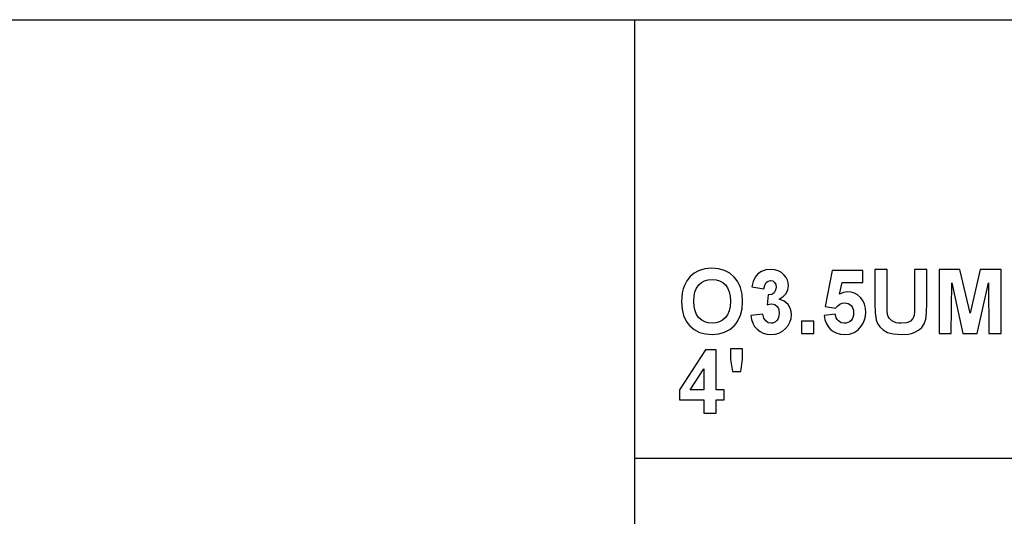
# Model space of a CAD drawing. Units: inches. Extents: x -18891 to -14763, y 3329 to 4001.
# Drawn here: x -15515 to -15137, y 3810 to 4001 of the extents above; entities that cross this region are included whole.
import ezdxf

# ---------------------------------------------------------------- set-up
doc = ezdxf.new("R2010")
doc.units = ezdxf.units.IN
doc.header["$MEASUREMENT"] = 0

msp = doc.modelspace()

# ---------------------------------------------------------------- linework, layer by layer
for p, q in [((-16310.935708, 4000.549473), (-14762.935708, 4000.549473)), ((-15278.935708, 4000.549473), (-15278.935708, 3328.549473)), ((-15256.079196, 3903.396302), (-15257.570832, 3902.098266)), ((-15254.451887, 3904.308662), (-15256.079196, 3903.396302)), ((-15253.280377, 3904.732829), (-15254.451887, 3904.308662)), ((-15252.021976, 3905.035806), (-15253.280377, 3904.732829)), ((-15250.676683, 3905.217592), (-15252.021976, 3905.035806)), ((-15249.244499, 3905.278188), (-15250.676683, 3905.217592)), ((-15246.710166, 3905.068009), (-15249.244499, 3905.278188)), ((-15244.442604, 3904.437475), (-15246.710166, 3905.068009)), ((-15242.441815, 3903.386584), (-15244.442604, 3904.437475)), ((-15240.707797, 3901.915337), (-15242.441815, 3903.386584)), ((-15231.671089, 3903.141725), (-15232.704639, 3901.897044)), ((-15230.29607, 3904.089147), (-15231.671089, 3903.141725)), ((-15228.65809, 3904.68824), (-15230.29607, 3904.089147)), ((-15226.835657, 3904.887938), (-15228.65809, 3904.68824)), ((-15225.276947, 3904.749598), (-15226.835657, 3904.887938)), ((-15223.881348, 3904.334577), (-15225.276947, 3904.749598)), ((-15222.648862, 3903.642876), (-15223.881348, 3904.334577)), ((-15221.579488, 3902.674493), (-15222.648862, 3903.642876)), ((-15203.164603, 3904.497689), (-15205.896347, 3890.662135)), ((-15191.457126, 3904.497689), (-15203.164603, 3904.497689)), ((-15191.457126, 3899.814698), (-15191.457126, 3904.497689)), ((-15186.774135, 3904.887938), (-15186.774135, 3891.790199)), ((-15182.091145, 3904.887938), (-15186.774135, 3904.887938)), ((-15182.091145, 3891.625562), (-15182.091145, 3904.887938)), ((-15166.871425, 3904.887938), (-15171.554416, 3904.887938)), ((-15171.554416, 3904.887938), (-15171.554416, 3891.338973)), ((-15166.871425, 3891.991421), (-15166.871425, 3904.887938)), ((-15154.163935, 3904.887938), (-15162.188434, 3904.887938)), ((-15162.188434, 3904.887938), (-15162.188434, 3880.302237)), ((-15150.285833, 3888.119417), (-15154.163935, 3904.887938)), ((-15146.407732, 3904.887938), (-15150.285833, 3888.119417)), ((-15138.383232, 3904.887938), (-15146.407732, 3904.887938)), ((-15138.383232, 3880.302237), (-15138.383232, 3904.887938)), ((-15258.844477, 3900.512116), (-15259.817814, 3898.735415)), ((-15257.570832, 3902.098266), (-15258.844477, 3900.512116)), ((-15254.299446, 3898.900052), (-15253.252938, 3899.812412)), ((-15253.252938, 3899.812412), (-15252.052464, 3900.464098)), ((-15252.052464, 3900.464098), (-15250.698025, 3900.855109)), ((-15250.698025, 3900.855109), (-15249.18962, 3900.985446)), ((-15249.18962, 3900.985446), (-15247.68274, 3900.856633)), ((-15247.68274, 3900.856633), (-15246.332874, 3900.470195)), ((-15246.332874, 3900.470195), (-15245.140022, 3899.826132)), ((-15245.140022, 3899.826132), (-15244.104185, 3898.924442)), ((-15239.957501, 3901.033608), (-15240.707797, 3901.915337)), ((-15239.307245, 3900.069847), (-15239.957501, 3901.033608)), ((-15238.757027, 3899.024053), (-15239.307245, 3900.069847)), ((-15233.458461, 3900.269735), (-15233.994291, 3898.174432)), ((-15232.704639, 3901.897044), (-15233.458461, 3900.269735)), ((-15229.028522, 3898.82002), (-15228.472874, 3899.799454)), ((-15228.472874, 3899.799454), (-15227.709907, 3900.396261)), ((-15227.709907, 3900.396261), (-15226.805169, 3900.595197)), ((-15226.805169, 3900.595197), (-15225.915675, 3900.423701)), ((-15225.915675, 3900.423701), (-15225.22283, 3899.909212)), ((-15225.22283, 3899.909212), (-15224.77694, 3899.106609)), ((-15220.864539, 3901.739267), (-15221.579488, 3902.674493)), ((-15220.353861, 3900.744589), (-15220.864539, 3901.739267)), ((-15220.047455, 3899.690459), (-15220.353861, 3900.744589)), ((-15219.945319, 3898.576877), (-15220.047455, 3899.690459)), ((-15200.3231, 3895.345125), (-15199.377966, 3899.814698)), ((-15199.377966, 3899.814698), (-15191.457126, 3899.814698)), ((-15157.505444, 3880.302237), (-15157.310319, 3899.65616)), ((-15157.310319, 3899.65616), (-15153.023675, 3880.302237)), ((-15147.541893, 3880.302237), (-15143.261347, 3899.65616)), ((-15143.261347, 3899.65616), (-15143.066223, 3880.302237)), ((-15260.645569, 3895.890864), (-15260.852508, 3894.242214)), ((-15260.300671, 3897.388598), (-15260.645569, 3895.890864)), ((-15259.817814, 3898.735415), (-15260.300671, 3897.388598)), ((-15256.117306, 3894.581776), (-15255.753734, 3896.285687)), ((-15255.753734, 3896.285687), (-15255.147781, 3897.725112)), ((-15255.147781, 3897.725112), (-15254.299446, 3898.900052)), ((-15244.104185, 3898.924442), (-15243.266521, 3897.761317)), ((-15243.266521, 3897.761317), (-15242.66819, 3896.332944)), ((-15242.66819, 3896.332944), (-15242.309191, 3894.639323)), ((-15238.30685, 3897.896227), (-15238.757027, 3899.024053)), ((-15237.706613, 3895.394478), (-15238.30685, 3897.896227)), ((-15233.994291, 3898.174432), (-15229.3113, 3897.473203)), ((-15229.3113, 3897.473203), (-15229.028522, 3898.82002)), ((-15225.424052, 3895.900011), (-15225.866703, 3895.545585)), ((-15224.827245, 3896.851243), (-15225.424052, 3895.900011)), ((-15224.62831, 3898.070772), (-15224.827245, 3896.851243)), ((-15224.77694, 3899.106609), (-15224.62831, 3898.070772)), ((-15221.917526, 3894.457537), (-15220.821855, 3895.666776)), ((-15220.821855, 3895.666776), (-15220.164453, 3897.039889)), ((-15220.164453, 3897.039889), (-15219.945319, 3898.576877)), ((-15198.830702, 3896.063123), (-15200.3231, 3895.345125)), ((-15197.304767, 3896.302455), (-15198.830702, 3896.063123)), ((-15195.893924, 3896.163925), (-15197.304767, 3896.302455)), ((-15194.594364, 3895.748332), (-15195.893924, 3896.163925)), ((-15193.406085, 3895.055678), (-15194.594364, 3895.748332)), ((-15260.852508, 3894.242214), (-15260.921487, 3892.442647)), ((-15260.921487, 3892.442647), (-15260.722933, 3889.672982)), ((-15256.238497, 3892.613381), (-15256.117306, 3894.581776)), ((-15256.114067, 3890.668613), (-15256.238497, 3892.613381)), ((-15242.189525, 3892.680455), (-15242.31243, 3890.693957)), ((-15242.309191, 3894.639323), (-15242.189525, 3892.680455)), ((-15237.506534, 3892.5646), (-15237.706613, 3895.394478)), ((-15237.705089, 3889.753967), (-15237.506534, 3892.5646)), ((-15227.732011, 3895.131708), (-15228.140553, 3891.271899)), ((-15226.398913, 3895.299393), (-15227.732011, 3895.131708)), ((-15225.866703, 3895.545585), (-15226.398913, 3895.299393)), ((-15223.451464, 3893.412172), (-15221.917526, 3894.457537)), ((-15222.44078, 3893.117389), (-15223.451464, 3893.412172)), ((-15221.536804, 3892.684266), (-15222.44078, 3893.117389)), ((-15220.739537, 3892.112802), (-15221.536804, 3892.684266)), ((-15220.048979, 3891.402998), (-15220.739537, 3892.112802)), ((-15200.222489, 3891.521902), (-15199.340618, 3891.887761)), ((-15199.340618, 3891.887761), (-15198.40844, 3892.009714)), ((-15198.40844, 3892.009714), (-15197.6792, 3891.950643)), ((-15197.6792, 3891.950643), (-15197.021988, 3891.77343)), ((-15192.329089, 3894.085962), (-15193.406085, 3895.055678)), ((-15191.435403, 3892.895206), (-15192.329089, 3894.085962)), ((-15190.797056, 3891.539433), (-15191.435403, 3892.895206)), ((-15166.973561, 3888.215455), (-15166.871425, 3891.991421)), ((-15260.722933, 3889.672982), (-15260.127269, 3887.217728)), ((-15255.740776, 3888.974612), (-15256.114067, 3890.668613)), ((-15255.118626, 3887.531376), (-15255.740776, 3888.974612)), ((-15242.681147, 3888.972325), (-15243.295675, 3887.51556)), ((-15242.31243, 3890.693957), (-15242.681147, 3888.972325)), ((-15238.300752, 3887.267271), (-15237.705089, 3889.753967)), ((-15228.140553, 3891.271899), (-15227.135966, 3891.532573)), ((-15227.135966, 3891.532573), (-15226.280771, 3891.619465)), ((-15226.280771, 3891.619465), (-15225.711975, 3891.558869)), ((-15225.711975, 3891.558869), (-15225.188531, 3891.377083)), ((-15225.188531, 3891.377083), (-15224.277695, 3890.649939)), ((-15224.277695, 3890.649939), (-15223.918887, 3890.122112)), ((-15223.918887, 3890.122112), (-15223.662595, 3889.508156)), ((-15223.662595, 3889.508156), (-15223.457562, 3888.021855)), ((-15219.491426, 3890.583056), (-15220.048979, 3891.402998)), ((-15219.093173, 3889.681176), (-15219.491426, 3890.583056)), ((-15218.854222, 3888.697359), (-15219.093173, 3889.681176)), ((-15218.774571, 3887.631606), (-15218.854222, 3888.697359)), ((-15205.896347, 3890.662135), (-15201.835316, 3890.058468)), ((-15201.835316, 3890.058468), (-15201.054056, 3890.912138)), ((-15201.054056, 3890.912138), (-15200.222489, 3891.521902)), ((-15197.021988, 3891.77343), (-15196.436805, 3891.478076)), ((-15196.436805, 3891.478076), (-15195.92365, 3891.064579)), ((-15195.92365, 3891.064579), (-15195.506152, 3890.532941)), ((-15195.506152, 3890.532941), (-15195.207939, 3889.883161)), ((-15195.207939, 3889.883161), (-15195.029012, 3889.115239)), ((-15194.969369, 3888.229175), (-15195.033585, 3887.283468)), ((-15195.029012, 3889.115239), (-15194.969369, 3888.229175)), ((-15190.414048, 3890.018643), (-15190.797056, 3891.539433)), ((-15190.286378, 3888.332835), (-15190.414048, 3890.018643)), ((-15190.392706, 3886.899507), (-15190.286378, 3888.332835)), ((-15186.774135, 3891.790199), (-15186.650658, 3888.171247)), ((-15186.650658, 3888.171247), (-15186.280226, 3885.558407)), ((-15182.040839, 3889.021868), (-15182.091145, 3891.625562)), ((-15181.889922, 3887.527946), (-15182.040839, 3889.021868)), ((-15171.613868, 3888.844275), (-15171.792224, 3887.177331)), ((-15171.554416, 3891.338973), (-15171.613868, 3888.844275)), ((-15167.279967, 3885.741336), (-15166.973561, 3888.215455)), ((-15260.127269, 3887.217728), (-15259.134496, 3885.076883)), ((-15259.134496, 3885.076883), (-15258.489194, 3884.124365)), ((-15254.247616, 3886.338905), (-15255.118626, 3887.531376)), ((-15253.184911, 3885.405203), (-15254.247616, 3886.338905)), ((-15251.987676, 3884.738273), (-15253.184911, 3885.405203)), ((-15250.655913, 3884.338116), (-15251.987676, 3884.738273)), ((-15249.18962, 3884.20473), (-15250.655913, 3884.338116)), ((-15247.724852, 3884.337163), (-15249.18962, 3884.20473)), ((-15246.397661, 3884.734462), (-15247.724852, 3884.337163)), ((-15245.208049, 3885.396628), (-15246.397661, 3884.734462)), ((-15244.156015, 3886.323661), (-15245.208049, 3885.396628)), ((-15243.295675, 3887.51556), (-15244.156015, 3886.323661)), ((-15239.938827, 3884.144611), (-15239.293525, 3885.104513)), ((-15239.293525, 3885.104513), (-15238.300752, 3887.267271)), ((-15229.70155, 3887.716973), (-15234.38454, 3887.174282)), ((-15234.38454, 3887.174282), (-15234.106526, 3885.629482)), ((-15234.106526, 3885.629482), (-15233.607853, 3884.239029)), ((-15229.340264, 3886.210854), (-15229.70155, 3887.716973)), ((-15228.646657, 3885.107181), (-15229.340264, 3886.210854)), ((-15227.696949, 3884.430342), (-15228.646657, 3885.107181)), ((-15226.567361, 3884.20473), (-15227.696949, 3884.430342)), ((-15225.935111, 3884.269327), (-15226.567361, 3884.20473)), ((-15225.355454, 3884.463117), (-15225.935111, 3884.269327)), ((-15224.828389, 3884.786102), (-15225.355454, 3884.463117)), ((-15224.353916, 3885.23828), (-15224.828389, 3884.786102)), ((-15223.961761, 3885.799835), (-15224.353916, 3885.23828)), ((-15223.681651, 3886.450949), (-15223.961761, 3885.799835)), ((-15223.457562, 3888.021855), (-15223.681651, 3886.450949)), ((-15220.045359, 3883.359634), (-15219.339366, 3884.665864)), ((-15219.339366, 3884.665864), (-15218.91577, 3886.089854)), ((-15218.91577, 3886.089854), (-15218.774571, 3887.631606)), ((-15210.189089, 3884.985228), (-15214.872079, 3884.985228)), ((-15214.872079, 3884.985228), (-15214.872079, 3880.302237)), ((-15210.189089, 3880.302237), (-15210.189089, 3884.985228)), ((-15201.993855, 3887.716973), (-15206.286596, 3887.223063)), ((-15206.286596, 3887.223063), (-15205.978094, 3885.634627)), ((-15205.978094, 3885.634627), (-15205.461128, 3884.216925)), ((-15201.594459, 3886.264209), (-15201.993855, 3887.716973)), ((-15201.246131, 3885.664734), (-15201.594459, 3886.264209)), ((-15200.798717, 3885.149864), (-15201.246131, 3885.664734)), ((-15199.72858, 3884.441013), (-15200.798717, 3885.149864)), ((-15198.506003, 3884.20473), (-15199.72858, 3884.441013)), ((-15197.793531, 3884.267421), (-15198.506003, 3884.20473)), ((-15197.137844, 3884.455495), (-15197.793531, 3884.267421)), ((-15196.538941, 3884.768952), (-15197.137844, 3884.455495)), ((-15195.996822, 3885.207792), (-15196.538941, 3884.768952)), ((-15195.547311, 3885.772777), (-15195.996822, 3885.207792)), ((-15195.226232, 3886.464669), (-15195.547311, 3885.772777)), ((-15195.033585, 3887.283468), (-15195.226232, 3886.464669)), ((-15191.987621, 3883.070568), (-15191.243327, 3884.268374)), ((-15191.243327, 3884.268374), (-15190.711689, 3885.544687)), ((-15190.711689, 3885.544687), (-15190.392706, 3886.899507)), ((-15186.280226, 3885.558407), (-15185.755829, 3884.163571)), ((-15181.656306, 3886.814712), (-15181.889922, 3887.527946)), ((-15181.303024, 3886.175031), (-15181.656306, 3886.814712)), ((-15180.830076, 3885.608903), (-15181.303024, 3886.175031)), ((-15180.237461, 3885.116327), (-15180.830076, 3885.608903)), ((-15179.52518, 3884.717503), (-15180.237461, 3885.116327)), ((-15178.693233, 3884.432629), (-15179.52518, 3884.717503)), ((-15177.741619, 3884.261704), (-15178.693233, 3884.432629)), ((-15176.670339, 3884.20473), (-15177.741619, 3884.261704)), ((-15174.649732, 3884.419672), (-15176.670339, 3884.20473)), ((-15173.852656, 3884.688349), (-15174.649732, 3884.419672)), ((-15173.197731, 3885.064497), (-15173.852656, 3884.688349)), ((-15172.262505, 3886.02259), (-15173.197731, 3885.064497)), ((-15171.969246, 3886.575379), (-15172.262505, 3886.02259)), ((-15171.792224, 3887.177331), (-15171.969246, 3886.575379)), ((-15167.860768, 3884.059148), (-15167.279967, 3885.741336)), ((-15258.489194, 3884.124365), (-15257.744615, 3883.250448)), ((-15257.744615, 3883.250448), (-15256.018219, 3881.789872)), ((-15256.018219, 3881.789872), (-15254.015905, 3880.746603)), ((-15254.015905, 3880.746603), (-15251.737673, 3880.120642)), ((-15246.656049, 3880.121595), (-15244.396872, 3880.750414)), ((-15244.396872, 3880.750414), (-15242.405991, 3881.798447)), ((-15242.405991, 3881.798447), (-15240.683407, 3883.265692)), ((-15240.683407, 3883.265692), (-15239.938827, 3884.144611)), ((-15233.607853, 3884.239029), (-15232.888521, 3883.002922)), ((-15232.888521, 3883.002922), (-15231.948531, 3881.921162)), ((-15231.948531, 3881.921162), (-15230.830185, 3881.042148)), ((-15230.830185, 3881.042148), (-15229.575786, 3880.414282)), ((-15225.045046, 3880.053187), (-15223.569606, 3880.476782)), ((-15223.569606, 3880.476782), (-15222.232507, 3881.182775)), ((-15222.232507, 3881.182775), (-15221.033749, 3882.171165)), ((-15221.033749, 3882.171165), (-15220.045359, 3883.359634)), ((-15205.461128, 3884.216925), (-15204.735699, 3882.969957)), ((-15204.735699, 3882.969957), (-15203.801806, 3881.893722)), ((-15203.801806, 3881.893722), (-15202.687653, 3881.026714)), ((-15202.687653, 3881.026714), (-15201.421439, 3880.407422)), ((-15196.484252, 3880.109399), (-15194.760525, 3880.701633)), ((-15194.760525, 3880.701633), (-15193.261648, 3881.688689)), ((-15193.261648, 3881.688689), (-15191.987621, 3883.070568)), ((-15185.755829, 3884.163571), (-15184.865573, 3882.83276)), ((-15184.865573, 3882.83276), (-15183.598787, 3881.655914)), ((-15183.598787, 3881.655914), (-15181.944801, 3880.722975)), ((-15181.944801, 3880.722975), (-15180.913156, 3880.368168)), ((-15172.711634, 3880.330439), (-15171.722101, 3880.655901)), ((-15171.722101, 3880.655901), (-15170.068877, 3881.528626)), ((-15170.068877, 3881.528626), (-15168.786085, 3882.658977)), ((-15168.786085, 3882.658977), (-15167.860768, 3884.059148)), ((-15251.737673, 3880.120642), (-15249.183522, 3879.911988)), ((-15249.183522, 3879.911988), (-15246.656049, 3880.121595)), ((-15229.575786, 3880.414282), (-15228.185332, 3880.037562)), ((-15228.185332, 3880.037562), (-15226.658825, 3879.911988)), ((-15226.658825, 3879.911988), (-15225.045046, 3880.053187)), ((-15214.872079, 3880.302237), (-15210.189089, 3880.302237)), ((-15201.421439, 3880.407422), (-15200.003165, 3880.035847)), ((-15200.003165, 3880.035847), (-15198.432831, 3879.911988)), ((-15198.432831, 3879.911988), (-15196.484252, 3880.109399)), ((-15180.913156, 3880.368168), (-15179.665807, 3880.114735)), ((-15179.665807, 3880.114735), (-15176.523996, 3879.911988)), ((-15176.523996, 3879.911988), (-15173.841794, 3880.097966)), ((-15173.841794, 3880.097966), (-15172.711634, 3880.330439)), ((-15162.188434, 3880.302237), (-15157.505444, 3880.302237)), ((-15153.023675, 3880.302237), (-15147.541893, 3880.302237)), ((-15143.066223, 3880.302237), (-15138.383232, 3880.302237)), ((-15251.714045, 3873.993535), (-15261.701986, 3858.755523)), ((-15247.653014, 3873.993535), (-15251.714045, 3873.993535)), ((-15247.653014, 3858.773816), (-15247.653014, 3873.993535)), ((-15237.506534, 3874.383785), (-15242.189525, 3874.383785)), ((-15242.189525, 3874.383785), (-15242.189525, 3870.298363)), ((-15237.506534, 3870.298363), (-15237.506534, 3874.383785)), ((-15242.189525, 3870.298363), (-15241.378538, 3865.798302)), ((-15238.207763, 3865.798302), (-15237.506534, 3870.298363)), ((-15257.567783, 3858.773816), (-15252.336004, 3866.76173)), ((-15252.336004, 3866.76173), (-15252.336004, 3858.773816)), ((-15241.378538, 3865.798302), (-15238.207763, 3865.798302)), ((-15261.701986, 3858.755523), (-15261.701986, 3854.871324)), ((-15252.336004, 3858.773816), (-15257.567783, 3858.773816)), ((-15244.53102, 3858.773816), (-15247.653014, 3858.773816)), ((-15244.53102, 3854.871324), (-15244.53102, 3858.773816)), ((-15261.701986, 3854.871324), (-15252.336004, 3854.871324)), ((-15252.336004, 3854.871324), (-15252.336004, 3849.798084)), ((-15247.653014, 3849.798084), (-15247.653014, 3854.871324)), ((-15247.653014, 3854.871324), (-15244.53102, 3854.871324)), ((-15252.336004, 3849.798084), (-15247.653014, 3849.798084)), ((-15278.935708, 3832.549473), (-14762.935708, 3832.549473))]:
    msp.add_line(p, q)

doc.saveas('drawing.dxf')
